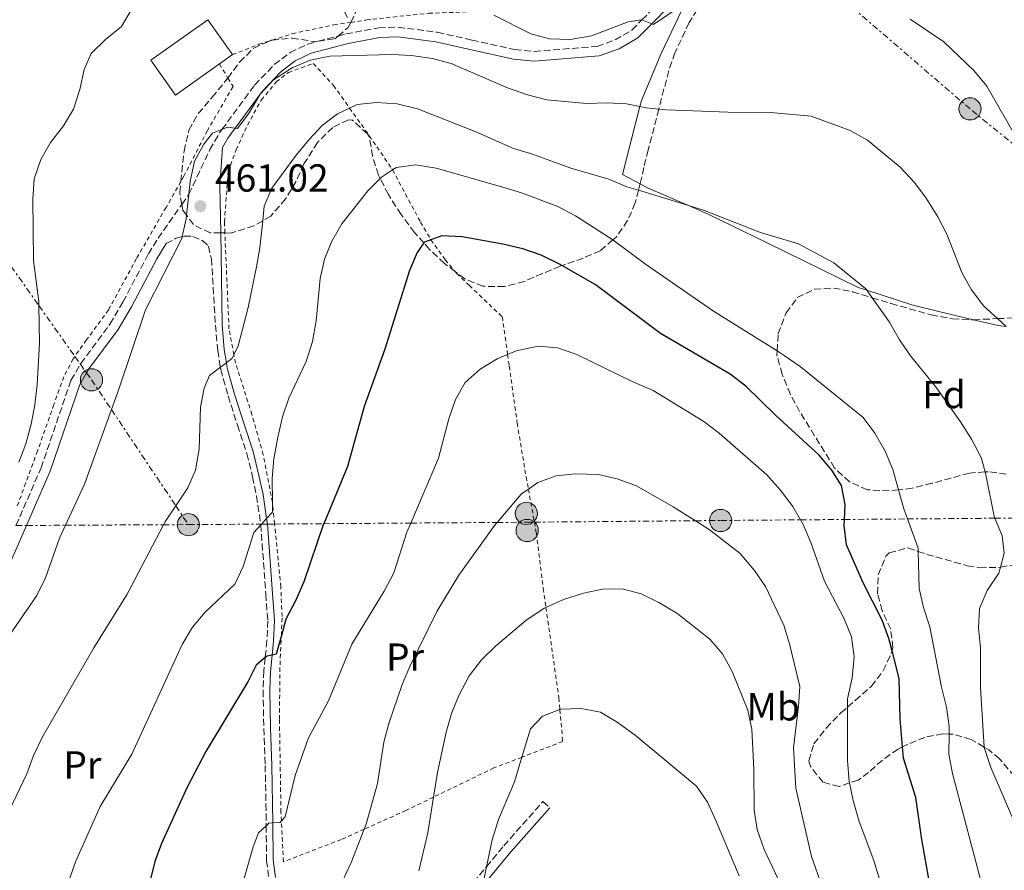
# Model space of a CAD drawing. Units: metres. Extents: x 626969 to 630372, y 4780513 to 4782889.
# Drawn here: x 628156 to 628409, y 4781479 to 4781697 of the extents above; entities that cross this region are included whole.
import ezdxf
from ezdxf.enums import TextEntityAlignment as Align

# ---------------------------------------------------------------- set-up
doc = ezdxf.new("R2010")
doc.units = ezdxf.units.M
doc.header["$MEASUREMENT"] = 0
for name, pattern in [('DGN Style 2', [1.739922, 1.043953, -0.695969]), ('DGN Style 3', [2.435891, 1.739922, -0.695969]), ('DGN Style 5', [1.217945, 0.521977, -0.695969]), ('DGN Style 7', [3.479844, 1.56593, -0.695969, 0.521977, -0.695969])]:
    doc.linetypes.add(name, pattern=pattern)
for name, color, linetype, lineweight in [('Borda', 1, 'Continuous', 13), ('Camino', 7, 'DGN Style 3', 0), ('Cauce lineal no visto', 142, 'DGN Style 5', 0), ('Cota de punto acotado terreno', 7, 'Continuous', 0), ('Curva de nivel directora', 30, 'Continuous', 30), ('Curva de nivel intermedia', 30, 'Continuous', 0), ('Etiqueta de uso rústico', 92, 'Continuous', 0), ('Etiqueta de zona arbolada', 92, 'Continuous', 0), ('Línea  de muro-pared o tapia', 1, 'Continuous', 13), ('Línea de cambio de uso (parcela vista)', 92, 'Continuous', 0), ('Línea eléctrica', 6, 'DGN Style 7', 0), ('Margen derecho', 7, 'Continuous', 0), ('Poste tendido eléctrico', 7, 'Continuous', 0), ('Punto acotado terreno (símbolo)', 7, 'Continuous', 0), ('Tela metálica o alambrada', 7, 'DGN Style 2', 0), ('Torre eléctrica', 7, 'Continuous', 0), ('Zona arbolada', 92, 'DGN Style 3', 0)]:
    doc.layers.add(name, color=color, linetype=linetype, lineweight=lineweight)
doc.styles.add('Style-Arial', font='arial.ttf')

# ---------------------------------------------------------------- blocks, each defined once
blk = doc.blocks.new('*U8')
at = {"layer": 'Zona arbolada', "color": 92, "linetype": 'DGN Style 3', "lineweight": 0}
for points in [[(628414.27, 4781499.51, 472.8), (628407.3, 4781507.73, 472.87), (628404.56, 4781510.04, 473.36), (628403.32, 4781510.75, 473.69), (628399.99, 4781512.68, 474.6), (628395.42, 4781514.02, 475.91), (628394.35, 4781514.06, 476.22), (628392.72, 4781514.14, 476.69), (628388.16, 4781513.24, 478.01), (628383.59, 4781511.38, 479.34), (628382.41, 4781510.8, 479.69), (628381.26, 4781510.23, 480.02), (628377.24, 4781507.4, 481.43), (628373.7, 4781504.2, 482.9), (628371.01, 4781502.26, 483.91), (628368.82, 4781501.54, 484.46), (628366.15, 4781500.65, 485.14), (628361.99, 4781501.73, 485.58), (628358.78, 4781505.8, 485.58), (628358.43, 4781507.23, 485.58), (628359.7, 4781511.61, 485.58), (628362.87, 4781515.58, 485.58), (628366.6, 4781519.54, 485.58), (628368.34, 4781521.02, 485.32), (628370.31, 4781522.71, 485.04), (628374.4, 4781526.32, 483.91), (628377.48, 4781530.35, 482.95), (628379.53, 4781534.77, 482), (628379.73, 4781535.45, 481.86), (628379.97, 4781536.28, 481.69), (628379.39, 4781540.98, 480.74), (628377.18, 4781545.71, 479.79), (628376.04, 4781550.07, 478.91), (628376.15, 4781554.93, 478.37), (628378.15, 4781559.7, 477.96), (628378.99, 4781560.58, 477.8), (628383.81, 4781561.84, 476.56), (628386.44, 4781560.93, 475.82), (628388.64, 4781560.17, 475.21), (628399.03, 4781557.26, 473.39), (628402.18, 4781556.75, 472.8), (628406.99, 4781556.82, 471.79), (628407.56, 4781556.91, 471.65), (628411.82, 4781557.61, 470.66)], [(628333.54, 4781706.07, 461.37), (628327.7, 4781696.56, 463.74), (628324.07, 4781688.85, 465.58), (628322.47, 4781684.26, 466.48), (628319.92, 4781674.4, 467.93), (628317.2, 4781663.88, 469.47), (628316.1, 4781659.38, 471.22), (628315.14, 4781655.21, 473.6), (628315.09, 4781654.99, 473.73), (628314.72, 4781653.57, 474.38), (628313.85, 4781650.31, 475.86), (628311.93, 4781645.8, 476.56), (628308.96, 4781641.51, 476.79), (628308.15, 4781640.82, 476.93), (628304.88, 4781638.06, 477.52), (628300.56, 4781636.15, 479.2), (628295.05, 4781634.23, 481.26), (628294.65, 4781634.09, 481.41), (628290.1, 4781632.19, 482.23), (628285.42, 4781630.19, 482.52), (628280.3, 4781628.85, 482.52), (628274.83, 4781628.94, 482.52), (628270.19, 4781630.81, 482.37), (628267.69, 4781632.71, 481.52), (628264.95, 4781634.8, 480.58), (628261.12, 4781638.4, 479.19), (628259.67, 4781640.05, 479.08), (628257.29, 4781642.73, 478.91), (628253.82, 4781647.35, 478.08), (628250.57, 4781652.49, 476.41), (628248.49, 4781656.6, 475.27), (628248.04, 4781657.48, 475.02), (628246.53, 4781662.27, 474.19), (628245.73, 4781667.15, 474.25), (628245.24, 4781668.01, 474.19), (628241.39, 4781671.57, 472.79), (628240.32, 4781671.67, 472.53), (628236.31, 4781669.68, 472.02), (628232.39, 4781665.85, 471.72), (628228.93, 4781660.34, 471.71), (628226.94, 4781655.92, 471.7), (628224.23, 4781651.34, 471.41), (628220.42, 4781646.93, 471.41), (628218.36, 4781645.74, 471.41), (628216.09, 4781644.42, 471.41), (628210.13, 4781642.6, 470.3), (628208.65, 4781642.61, 469.76), (628207.59, 4781642.61, 469.36), (628204.88, 4781642.62, 468.36), (628200.57, 4781644.76, 468.08), (628198.84, 4781647.16, 467.72), (628197.91, 4781648.44, 467.53), (628197.62, 4781649.94, 467.34), (628197.06, 4781652.95, 466.97), (628197.36, 4781655.81, 466.9), (628198.19, 4781663.59, 466.69), (628199.44, 4781668.99, 466.14), (628201.82, 4781673.26, 465.13), (628205.4, 4781677.41, 464.27), (628209.28, 4781682.12, 464.2), (628209.44, 4781682.34, 464.18), (628212.43, 4781686.45, 463.92), (628216.04, 4781690.05, 463.08), (628220.05, 4781691.85, 462.14), (628220.5, 4781692.05, 462.03), (628220.76, 4781692.08, 462.02), (628225.87, 4781692.57, 461.7), (628231.89, 4781691.67, 461.7), (628232.56, 4781691.77, 461.7), (628236.81, 4781692.41, 461.7), (628237.66, 4781693.12, 461.7), (628240.22, 4781695.26, 461.7), (628240.91, 4781696.64, 461.46), (628242.65, 4781700.08, 460.86)]]:
    blk.add_polyline3d(points, dxfattribs=at)
blk = doc.blocks.new('5PATER')
at = {"layer": 'Cauce lineal no visto', "linetype": 'Continuous', "lineweight": 0}
h = blk.add_hatch(color=51, dxfattribs=at)
edge = h.paths.add_edge_path()
edge.add_ellipse((0, 0), major_axis=(-0.11, -0.111), ratio=0.999422, start_angle=0, end_angle=360)
blk = doc.blocks.new('5PELE')
at = {"layer": 'Torre eléctrica', "linetype": 'Continuous', "lineweight": 0}
h = blk.add_hatch(color=9, dxfattribs=at)
edge = h.paths.add_edge_path()
edge.add_arc((0, 0), 0.285, 0, 360)
at = {"layer": 'Torre eléctrica', "color": 252, "linetype": 'Continuous', "lineweight": 0}
blk.add_circle((0, 0), 0.285, dxfattribs=at)

msp = doc.modelspace()

# ---------------------------------------------------------------- linework, layer by layer
at = {"layer": 'Borda', "color": 1, "linetype": 'Continuous', "lineweight": 13, "elevation": 461.89, "flags": 128}
msp.add_lwpolyline([(628207.26, 4781685.97), (628196.02, 4781678), (628189.67, 4781686.97), (628204.27, 4781697.31), (628210.62, 4781688.35), (628207.26, 4781685.97)], close=True, dxfattribs=at)
at = {"layer": 'Borda', "color": 23, "linetype": 'Continuous', "lineweight": 0, "elevation": 461.89, "flags": 128}
for points in [[(628207.26, 4781685.97), (628196.02, 4781678), (628189.67, 4781686.97), (628204.27, 4781697.31), (628210.62, 4781688.35)], [(628210.62, 4781688.35), (628207.26, 4781685.97)]]:
    msp.add_lwpolyline(points, dxfattribs=at)
at = {"layer": 'Camino', "color": 7, "linetype": 'DGN Style 3', "lineweight": 0}
for points in [[(628169.18, 4781604.81, 456.89), (628171.61, 4781608.96, 457.02), (628171.7, 4781609.12, 457.03), (628179.18, 4781619.25, 457.87), (628182.51, 4781624.89, 458.42), (628189.03, 4781637.23, 458.96), (628191.51, 4781641.25, 459.11), (628197.62, 4781649.94, 459.77), (628199.33, 4781652.36, 459.95), (628199.41, 4781652.53, 459.95), (628204.81, 4781663.99, 460.09), (628207.31, 4781668.33, 460.05), (628207.91, 4781669.16, 460), (628216.27, 4781680.54, 459.29), (628221.33, 4781685.79, 459.39), (628225.37, 4781688.89, 459.39), (628229.88, 4781691.07, 459.28), (628232.56, 4781691.77, 459.2), (628237.66, 4781693.12, 459.04), (628239.7, 4781693.66, 458.98), (628248.09, 4781695.24, 458.56), (628253.09, 4781695.4, 458.45), (628263.17, 4781694.08, 458.28), (628272.02, 4781692.09, 458.25), (628283.01, 4781689.63, 457.59), (628287.99, 4781689.18, 457.22), (628304.12, 4781690.47, 456.06), (628308.72, 4781692.12, 455.64), (628313.03, 4781694.65, 455.37), (628315.59, 4781697.26, 455), (628320.72, 4781702.49, 454.25)], [(628193.59, 4781639.88, 459.11), (628196.02, 4781641.18, 459.33), (628197.73, 4781641.68, 459.33), (628198.24, 4781641.82, 459.33), (628200.46, 4781641.74, 460.16), (628202.94, 4781640.67, 460.99), (628204.42, 4781639.2, 461.41), (628205.21, 4781635.97, 461.83), (628206.23, 4781618.98, 463.49), (628206.81, 4781612.47, 464.33), (628207.49, 4781608.16, 465), (628207.58, 4781607.59, 465.09), (628209.51, 4781600.82, 465.71), (628211.85, 4781593.3, 467.1), (628214.29, 4781586.05, 467.66), (628215.74, 4781580.06, 468.63), (628216.77, 4781575.19, 469.06), (628217.85, 4781567.93, 469.96), (628217.87, 4781567.78, 469.98), (628219.14, 4781550, 472.38), (628219.65, 4781543.16, 473.63), (628219.45, 4781538.06, 474.46), (628219, 4781533.69, 475.01), (628218.66, 4781530.26, 475.43), (628218.45, 4781525.29, 475.88), (628218.63, 4781515.52, 477.1), (628218.98, 4781506.03, 477.93), (628219.19, 4781496.12, 479.29), (628219.25, 4781490.56, 479.84), (628219.35, 4781481.68, 480.71), (628219.94, 4781476.92, 480.85)], [(628155.09, 4781567.57, 457.02), (628161.52, 4781582.38, 456.75), (628169.18, 4781604.81, 456.89)], [(628225.54, 4781455.56, 483.76), (628230.2, 4781448.24, 485), (628235.54, 4781438.58, 487.22), (628238.2, 4781434.86, 488.19), (628240.69, 4781433.46, 488.61), (628242.8, 4781433.56, 489.44), (628245.34, 4781434.46, 489.86), (628245.83, 4781434.84, 489.98), (628248.74, 4781437.08, 490.69), (628251.24, 4781440.74, 490.97), (628255.9, 4781450.68, 491.71), (628258.92, 4781456.27, 492.12), (628263.09, 4781463.18, 492.63), (628266.89, 4781468.75, 493.19), (628270.88, 4781474.14, 494.3), (628275.74, 4781480.06, 495.25), (628280.15, 4781485.41, 496.11), (628290.22, 4781496.76, 496.8), (628292.01, 4781495.17, 496.8)]]:
    msp.add_polyline3d(points, dxfattribs=at)
at = {"layer": 'Curva de nivel directora', "color": 30, "linetype": 'Continuous', "lineweight": 30, "elevation": 475, "flags": 128}
for points in [[(628389.23, 4781476.45), (628387.35, 4781487.03), (628385.86, 4781497.78), (628382.68, 4781507.87), (628382.41, 4781510.8), (628381.78, 4781517.95), (628381.53, 4781528.33), (628379.73, 4781535.45), (628378.94, 4781538.59), (628377.2, 4781543.28), (628372.31, 4781552.83), (628368.06, 4781562.61), (628367.42, 4781567.57), (628367.5, 4781569.12), (628367.69, 4781572.94), (628366.75, 4781577.85), (628364.25, 4781581.79), (628361.08, 4781585.65), (628349.82, 4781595.92), (628342.26, 4781603.32), (628338.19, 4781606.37), (628320.36, 4781616.82), (628303.57, 4781629.38), (628295.05, 4781634.23), (628294.29, 4781634.67), (628289.79, 4781636.88), (628285.07, 4781638.52), (628279.89, 4781639.77), (628269.54, 4781641.62), (628264.3, 4781641.89), (628261.49, 4781640.86), (628259.8, 4781640.24), (628259.67, 4781640.05), (628257.94, 4781637.57), (628256.02, 4781632.95), (628249.63, 4781612.81), (628244.38, 4781598.08), (628240.13, 4781582.75), (628233.99, 4781568.04), (628233.97, 4781568.01), (628228.87, 4781553.15), (628226.77, 4781548.25), (628224.31, 4781543.53), (628223.13, 4781539.33)], [(628223.13, 4781539.33), (628221.78, 4781534.55), (628220.79, 4781534.35), (628219.49, 4781534.09), (628219, 4781533.69), (628216.68, 4781531.77), (628214.65, 4781527.67), (628203.77, 4781509.61), (628198.94, 4781500.5), (628192.44, 4781486.05), (628190.73, 4781481.36), (628186.94, 4781466.2)]]:
    msp.add_lwpolyline(points, dxfattribs=at)
at = {"layer": 'Curva de nivel intermedia', "color": 30, "linetype": 'Continuous', "lineweight": 0, "flags": 128}
for points, elevation in [([(628187.22, 4781704.25), (628182.11, 4781695.54), (628178.06, 4781692.21), (628174.39, 4781688.64), (628172.61, 4781684.51), (628171.5, 4781679.37), (628169.84, 4781674.4), (628167.27, 4781670.08)], 455), ([(628325.69, 4781700.9), (628318.55, 4781696.08), (628318.1, 4781696.26), (628315.59, 4781697.26), (628315.52, 4781697.29), (628312.03, 4781696.78), (628302.63, 4781693.16), (628297.19, 4781692.25), (628291.91, 4781692.38), (628287.07, 4781693.65), (628277.66, 4781698.44)], 455), ([(628411.85, 4781666.66), (628403.99, 4781680.23), (628400.71, 4781684.31), (628392.99, 4781691.62), (628384.41, 4781697.43)], 455), ([(628316.7, 4781674.69), (628315.08, 4781675.03), (628311.66, 4781675.73), (628306.67, 4781676.01), (628301.47, 4781675.85), (628291.19, 4781676.73), (628286.23, 4781678.05), (628281.08, 4781679.86), (628266.68, 4781686.11), (628261.83, 4781687.33), (628256.52, 4781688.14), (628251.43, 4781688.39), (628235.58, 4781687.97), (628230.53, 4781686.93), (628225.92, 4781685.01), (628221.12, 4781681.85), (628217.71, 4781678.19), (628214.91, 4781673.41), (628211.93, 4781669.45), (628211.27, 4781669.52), (628209.34, 4781669.72), (628207.91, 4781669.16), (628205.5, 4781668.22), (628203.24, 4781665.43), (628200.9, 4781661.01), (628199.76, 4781655.81), (628199.41, 4781652.53), (628198.84, 4781647.16), (628198.74, 4781646.27), (628197.73, 4781641.68), (628197.67, 4781641.39), (628188.32, 4781622.87), (628181.47, 4781602.53), (628179.57, 4781597.29), (628172.63, 4781578.16), (628167.76, 4781567.64), (628166.21, 4781564.3), (628162.69, 4781554.11), (628160.4, 4781549.66), (628151.52, 4781536.7)], 460), ([(628406.06, 4781569.44), (628406.02, 4781569.54), (628403.88, 4781580.17), (628403.57, 4781581.3), (628402.59, 4781585.01), (628400.11, 4781589.7), (628397.25, 4781594.17), (628391.12, 4781602.9), (628384.48, 4781611.13), (628381.63, 4781615.23), (628379.04, 4781619.77), (628374.61, 4781625.99), (628373.22, 4781627.95), (628372.98, 4781628.29), (628364.8, 4781634.98), (628355.74, 4781639.85), (628345.97, 4781642.76), (628331.39, 4781648.46), (628327.54, 4781649.64), (628314.72, 4781653.57), (628311.76, 4781654.48), (628307.12, 4781656.39), (628297.32, 4781659.26), (628287.49, 4781662.86), (628282.7, 4781664.29), (628272.84, 4781668.66), (628258.07, 4781674.49), (628252.85, 4781675.74), (628247.57, 4781676.12), (628242.6, 4781675.6), (628240.64, 4781674.66), (628237.56, 4781673.18), (628233.56, 4781670.17), (628230.16, 4781666.48), (628226.89, 4781662.59), (628220.69, 4781654.08), (628218.75, 4781649.46), (628218.36, 4781645.74), (628217.64, 4781638.83), (628216.74, 4781633.91), (628214.64, 4781623.51), (628212.08, 4781613.66), (628210.98, 4781611.37), (628210.55, 4781610.48), (628209.04, 4781609.33), (628207.49, 4781608.16), (628204.7, 4781606.05), (628203.35, 4781602.8), (628202.38, 4781597.89), (628202.02, 4781587.17), (628201.09, 4781581.81), (628199.12, 4781577.21), (628196.06, 4781572.65), (628193.39, 4781568.67), (628192.91, 4781567.77), (628183.56, 4781550), (628175.07, 4781536.22), (628161.88, 4781513.41), (628159.6, 4781508.62), (628157.9, 4781503.92), (628153.38, 4781494.36)], 465), ([(628409.02, 4781618.59), (628406.78, 4781620.63), (628403.28, 4781623.82), (628400.14, 4781628.06), (628397.61, 4781632.48), (628393.76, 4781642.27), (628391.48, 4781646.72), (628388.46, 4781651.57), (628385.48, 4781655.58), (628381.78, 4781659.47), (628373.42, 4781666.41), (628369.02, 4781668.91), (628359.01, 4781672.59), (628348.59, 4781673.53), (628337.6, 4781673.57), (628322.02, 4781674.2), (628319.92, 4781674.4), (628316.7, 4781674.69)], 460), ([(628167.27, 4781670.08), (628163.96, 4781665.79), (628161.47, 4781661.45), (628159.75, 4781656.47), (628159.45, 4781651.32), (628159.54, 4781635.52), (628160.95, 4781625.03), (628160.96, 4781623.98), (628161.08, 4781614.36), (628160.5, 4781603.73), (628159.93, 4781598.52), (628158.97, 4781593.56), (628157.6, 4781588.52), (628155.81, 4781583.85)], 455), ([(628403.14, 4781473.84), (628395.22, 4781504), (628394.33, 4781508.92), (628394.35, 4781514.06), (628394.36, 4781516), (628393.65, 4781520.95), (628392.37, 4781526.12), (628389.4, 4781541.57), (628387.78, 4781546.51), (628386.65, 4781551.38), (628386.44, 4781560.93), (628386.42, 4781561.74), (628383.66, 4781569.26), (628382.72, 4781571.82), (628381.38, 4781576.71), (628379.95, 4781581.98), (628377.94, 4781586.66), (628375.31, 4781591.25), (628372.36, 4781595.3), (628356.17, 4781608.34), (628352.08, 4781611.22), (628350.27, 4781612.35), (628333.98, 4781622.52), (628316.55, 4781634.57), (628308.15, 4781640.82), (628298.58, 4781647.01), (628294.04, 4781649.4), (628284.69, 4781652.91), (628279.9, 4781654.33), (628262.82, 4781659.27), (628257.57, 4781660.09), (628252.62, 4781659.43), (628251.64, 4781658.78), (628248.83, 4781656.94), (628248.49, 4781656.6), (628245.29, 4781653.41), (628238.62, 4781644.93), (628236.05, 4781640.5), (628234.21, 4781635.85), (628233.11, 4781630.94), (628232.08, 4781620.08), (628231.15, 4781614.79), (628229.46, 4781609.64), (628225.08, 4781600.2), (628223.45, 4781595.47), (628222.23, 4781590.22), (628221.24, 4781584.66), (628220.82, 4781579.67), (628220.83, 4781573.53), (628220.83, 4781571.01), (628219.36, 4781569.4), (628218.01, 4781567.93), (628217.87, 4781567.78), (628216.08, 4781565.82), (628213.37, 4781557.02), (628211.23, 4781552.5), (628203.59, 4781545.31), (628200.36, 4781541.5), (628197.74, 4781537.08), (628184.76, 4781508.95), (628176.67, 4781495.49), (628170.34, 4781481.28), (628165.23, 4781466.48)], 470), ([(628376.52, 4781476.86), (628375.08, 4781481.65), (628371.31, 4781491.66), (628369.76, 4781497.03), (628368.82, 4781501.54), (628368.74, 4781501.92), (628368.31, 4781507.32), (628368.34, 4781521.02), (628368.34, 4781523.12), (628369.51, 4781528.47), (628369.99, 4781533.86), (628369.29, 4781538.99), (628367.43, 4781543.63), (628362.4, 4781553.33), (628358.91, 4781563.19), (628356.97, 4781567.8), (628356.26, 4781569.03), (628354.31, 4781572.41), (628351.08, 4781576.75), (628347.66, 4781580.6), (628335.44, 4781591.23), (628331.44, 4781594.24), (628318.44, 4781602.21), (628313.13, 4781604.5), (628298.94, 4781611.45), (628293.93, 4781613.14), (628288.95, 4781613.61), (628283.35, 4781612.41), (628281.15, 4781611.46), (628278.5, 4781610.32), (628274.12, 4781607.69), (628270.26, 4781604.27), (628267.78, 4781599.93), (628266.1, 4781594.95), (628263.44, 4781584.83), (628256.33, 4781568.2), (628255.32, 4781565.84), (628251.99, 4781555.45), (628249.53, 4781550.69), (628241.2, 4781537.17), (628235.22, 4781522.64), (628230.09, 4781513.08), (628226.69, 4781503.41), (628224.07, 4781492.89), (628223.15, 4781491.81), (628222.81, 4781491.42), (628220.96, 4781491.28), (628219.94, 4781491.21), (628219.25, 4781490.56), (628217.31, 4781488.74), (628215.93, 4781485.16), (628212.98, 4781475.01)], 480), ([(628361.76, 4781475.16), (628359.06, 4781482.71), (628355.08, 4781500.24), (628354.45, 4781510.58), (628355.77, 4781521.24), (628356.04, 4781526.25), (628353.46, 4781537.2), (628351.97, 4781541.97), (628347.3, 4781551.91), (628344.45, 4781556.02), (628340.77, 4781560.43), (628332.84, 4781566.57), (628329.29, 4781568.8), (628323.61, 4781572.37), (628314.16, 4781577.73), (628309.27, 4781579.57), (628304.39, 4781580.7), (628298.59, 4781580.85), (628293.57, 4781580.32), (628288.87, 4781578.61), (628286.48, 4781576.91), (628284.64, 4781575.62), (628278.47, 4781568.36), (628278.06, 4781567.88), (628268.64, 4781554.82), (628263.03, 4781545.53), (628256.05, 4781531.41), (628254.07, 4781526.82), (628250.67, 4781516.8), (628249.37, 4781511.97), (628247.77, 4781501.4), (628244.9, 4781490.97), (628244.4, 4781489.69), (628241.07, 4781481.14), (628236.55, 4781471.55)], 485), ([(628411.25, 4781491.22), (628405.1, 4781505.51), (628403.33, 4781510.62), (628403.32, 4781510.75), (628402.4, 4781526.01), (628402.37, 4781536.16), (628401.92, 4781541.32), (628402.14, 4781546.31), (628404.11, 4781550.91), (628407.12, 4781555.31), (628407.56, 4781556.91), (628408.52, 4781560.46), (628407.97, 4781564.93), (628406.06, 4781569.44)], 465), ([(628351.29, 4781475.23), (628346.91, 4781484.48), (628345.15, 4781489.6), (628344.37, 4781494.53), (628344.3, 4781504.95), (628343.75, 4781515.31), (628342.72, 4781520.21), (628338.72, 4781530.11), (628336.27, 4781534.63), (628332.97, 4781538.4), (628324.55, 4781545.1), (628319.9, 4781547.86), (628315.4, 4781550.07), (628310.51, 4781551.29), (628305.49, 4781551.24), (628300.59, 4781550.23), (628295.47, 4781548.59), (628290.98, 4781546.53), (628290.54, 4781546.33), (628285.81, 4781543.24), (628278.02, 4781536.61), (628274.44, 4781533.11), (628271.3, 4781529.03), (628268.61, 4781523.99), (628266.73, 4781519.36), (628265.37, 4781514.54), (628263.14, 4781504.21), (628262.15, 4781497.9), (628260.72, 4781488.71), (628258.35, 4781478.97)], 490), ([(628340.52, 4781477.7), (628334.58, 4781491.87), (628332.38, 4781496.61), (628329.55, 4781500.74), (628313.85, 4781513.81), (628309.24, 4781517.15), (628304.97, 4781519.73), (628299.96, 4781520.66), (628294.96, 4781520.49), (628294.58, 4781520.34), (628290.13, 4781518.7), (628286.98, 4781515.46), (628284.79, 4781508.14), (628282.9, 4781501.82), (628278.82, 4781492.13), (628277.17, 4781486.99), (628275.74, 4781480.06), (628274.95, 4781476.18)], 495)]:
    msp.add_lwpolyline(points, dxfattribs=dict(at, elevation=elevation))
at = {"layer": 'Línea  de muro-pared o tapia', "color": 1, "linetype": 'Continuous', "lineweight": 13}
msp.add_polyline3d([(628409.02, 4781618.59, 463.79), (628406.91, 4781618.88, 464.24), (628400.61, 4781620.36, 465.55), (628392.39, 4781622.29, 467.26), (628384.76, 4781624.14, 468.08), (628373.22, 4781627.95, 469.34), (628371.06, 4781628.66, 469.57), (628347.69, 4781640.1, 469.1), (628332.58, 4781647.47, 469.48), (628327.54, 4781649.64, 469.33), (628317.22, 4781654.08, 469.03), (628315.14, 4781655.21, 468.89), (628310.63, 4781657.65, 468.59), (628315.08, 4781675.03, 464.36), (628315.5, 4781676.63, 463.97), (628320.54, 4781688.66, 461.72), (628325.92, 4781699.89, 459.89)], dxfattribs=at)
at = {"layer": 'Línea de cambio de uso (parcela vista)', "color": 92, "linetype": 'Continuous', "lineweight": 0, "extrusion": (-0.109785, 0.21552, 0.970309), "elevation": 962023.28, "flags": 128}
msp.add_lwpolyline([(-2730202.49, -3857443.31), (-2730202.49, -3857437.77)], dxfattribs=at)
at = {"layer": 'Línea eléctrica', "color": 6, "linetype": 'DGN Style 7', "lineweight": 0}
for points in [[(628441.26, 4781643.99, 448.92), (628434.38, 4781647.19, 450), (628431.43, 4781648.56, 450.9), (628414.96, 4781662, 455), (628399.72, 4781674.44, 456.16), (628369.9, 4781700.18, 455.63)], [(628133.69, 4781662.49, 450), (628160.96, 4781623.98, 455), (628170.19, 4781610.96, 456.69), (628171.61, 4781608.96, 457.02), (628173.19, 4781606.72, 456.99), (628174.46, 4781604.94, 457.61), (628179.57, 4781597.29, 460), (628196.06, 4781572.65, 465), (628199.3, 4781567.8, 466.17)], [(628155.09, 4781567.57, 457.02), (628157.81, 4781567.59, 457), (628167.76, 4781567.64, 460), (628192.91, 4781567.77, 465), (628199.3, 4781567.8, 466.17)], [(628199.3, 4781567.8, 466.17), (628217.85, 4781567.93, 469.96), (628218.01, 4781567.93, 470), (628219.58, 4781567.94, 469.98), (628221.41, 4781567.95, 470.62), (628233.99, 4781568.04, 475), (628256.33, 4781568.2, 480), (628278.47, 4781568.36, 485), (628286.14, 4781568.41, 486.13), (628288.01, 4781568.43, 486.36), (628329.29, 4781568.8, 485), (628335.78, 4781568.86, 484.09), (628356.26, 4781569.03, 480), (628367.5, 4781569.12, 475), (628383.66, 4781569.26, 470), (628406.06, 4781569.44, 465), (628421.23, 4781569.57, 460)]]:
    msp.add_polyline3d(points, dxfattribs=at)
at = {"layer": 'Margen derecho', "color": 7, "linetype": 'Continuous', "lineweight": 0}
for points in [[(628221.62, 4781477.26, 480.85), (628221.06, 4781481.8, 480.71), (628220.96, 4781491.28, 479.77), (628220.9, 4781496.15, 479.29), (628220.69, 4781506.08, 477.93), (628220.34, 4781515.57, 477.1), (628220.16, 4781525.27, 475.88), (628220.36, 4781530.14, 475.43), (628220.79, 4781534.35, 474.91), (628221.16, 4781537.94, 474.46), (628221.36, 4781543.19, 473.63), (628220.85, 4781550.12, 472.38), (628219.58, 4781567.94, 469.98), (628219.58, 4781567.96, 469.98), (628219.36, 4781569.4, 469.8), (628218.46, 4781575.5, 469.06), (628217.4, 4781580.44, 468.63), (628215.94, 4781586.53, 467.66), (628213.48, 4781593.83, 467.1), (628211.15, 4781601.3, 465.71), (628209.26, 4781607.96, 465.09), (628209.04, 4781609.33, 464.87), (628208.51, 4781612.68, 464.33), (628207.94, 4781619.11, 463.49), (628207.7, 4781637, 461.83), (628207.59, 4781642.61, 461.43), (628207.34, 4781654.68, 460.58), (628208, 4781664.54, 460.07), (628209.4, 4781666.97, 460.05), (628211.27, 4781669.52, 459.89), (628218.18, 4781678.93, 459.29), (628222.99, 4781683.92, 459.39), (628226.69, 4781686.75, 459.39), (628230.74, 4781688.72, 459.28), (628240.25, 4781691.23, 458.98), (628248.36, 4781692.75, 458.56), (628252.97, 4781692.9, 458.45), (628262.73, 4781691.63, 458.28), (628271.48, 4781689.66, 458.25), (628282.63, 4781687.16, 457.59), (628287.98, 4781686.68, 457.22), (628304.64, 4781688.01, 456.06), (628309.78, 4781689.85, 455.64), (628314.57, 4781692.66, 455.37), (628318.1, 4781696.26, 454.88), (628322.64, 4781700.88, 454.25)], [(628153.72, 4781558.17, 457.17), (628157.81, 4781567.59, 457), (628163.84, 4781581.48, 456.75), (628171.46, 4781603.76, 456.89), (628173.19, 4781606.72, 456.99), (628173.79, 4781607.75, 457.03), (628181.26, 4781617.87, 457.87), (628184.69, 4781623.67, 458.42), (628191.19, 4781635.99, 458.96), (628193.59, 4781639.88, 459.11)], [(628254.09, 4781441.18, 491.26), (628258.04, 4781449.61, 491.71), (628261, 4781455.08, 492.12), (628265.11, 4781461.88, 492.63), (628268.84, 4781467.36, 493.19), (628272.76, 4781472.67, 494.3), (628274.83, 4781475.17, 494.7), (628281.97, 4781483.86, 496.11), (628292.01, 4781495.17, 496.8)]]:
    msp.add_polyline3d(points, dxfattribs=at)
at = {"layer": 'Tela metálica o alambrada', "color": 7, "linetype": 'DGN Style 2', "lineweight": 0}
for points in [[(628245.06, 4781697.24, 458.76), (628246.56, 4781697.46, 458.69), (628260.92, 4781698.96, 457.03), (628275.21, 4781699.48, 455.38), (628278.96, 4781699.62, 454.95), (628289.87, 4781700.67, 454.11)], [(628210.62, 4781688.35, 461.89), (628217.36, 4781691, 461.21), (628220.05, 4781691.85, 461.09), (628220.76, 4781692.08, 461.06), (628225.92, 4781693.71, 460.83), (628236.6, 4781696.01, 459.74), (628240.91, 4781696.64, 459.24), (628245.06, 4781697.24, 458.76)], [(628207.26, 4781685.97, 461.89), (628209.44, 4781682.34, 462.03), (628210.74, 4781680.18, 462.12), (628204.16, 4781668.86, 462.87), (628198.13, 4781657.15, 462.78), (628197.36, 4781655.81, 462.69), (628193.56, 4781649.17, 462.3), (628186.01, 4781636.06, 461.78), (628178.8, 4781622.88, 460.71), (628173.17, 4781615.18, 459.67), (628170.19, 4781610.96, 459.39), (628169.76, 4781610.34, 459.35), (628167.33, 4781605.73, 459.04), (628164.82, 4781598.61, 458.85), (628160.62, 4781586.73, 458.35), (628157.57, 4781578.48, 458.57), (628155.24, 4781572.08, 458.52)], [(628223.68, 4781481.34, 481.6), (628223.15, 4781491.81, 480.8), (628223.04, 4781494.07, 480.63), (628222.64, 4781517.9, 478.55), (628222.79, 4781531.84, 476.74), (628223.13, 4781539.33, 475.74), (628223.35, 4781544.26, 475.08), (628222.98, 4781551.79, 473.97), (628222, 4781562.19, 472.72), (628221.41, 4781567.95, 471.79), (628220.86, 4781573.35, 470.91), (628220.83, 4781573.53, 470.89), (628218.48, 4781585.74, 469.39), (628215.6, 4781596.01, 468.69), (628211.39, 4781609.25, 466.05), (628210.98, 4781611.37, 465.85), (628209.7, 4781618.01, 465.22), (628208.65, 4781642.61, 462.73), (628208.54, 4781645.44, 462.44), (628209.49, 4781658.37, 461.47), (628211.58, 4781663.96, 461.47), (628214.43, 4781670.28, 461.47), (628218, 4781676.73, 461.47), (628221.84, 4781681.35, 461.47), (628224.95, 4781683.79, 461.47), (628231.33, 4781686.07, 461.61), (628236.52, 4781680.45, 463), (628240.64, 4781674.66, 464.5), (628245.68, 4781667.55, 466.33), (628251.45, 4781659.13, 469.94), (628251.64, 4781658.78, 470.04), (628258.83, 4781645.42, 473.97), (628261.39, 4781641, 474.66), (628261.49, 4781640.86, 474.69), (628265.16, 4781635.73, 475.63), (628267.69, 4781632.71, 476.36), (628268.07, 4781632.26, 476.47), (628271.34, 4781629.13, 477.44), (628279.8, 4781621.1, 478.83), (628281.15, 4781611.46, 480.52), (628281.57, 4781608.49, 481.05), (628283.61, 4781593.85, 482.44), (628285.9, 4781580.08, 485.07), (628286.48, 4781576.91, 485.47), (628288.01, 4781568.43, 486.52), (628288.53, 4781565.58, 486.88), (628290.28, 4781551.4, 489.66), (628290.98, 4781546.53, 490.52), (628294.32, 4781523.35, 494.65), (628294.58, 4781520.34, 495.1), (628295.28, 4781512.18, 496.32), (628284.79, 4781508.14, 495.08), (628277.62, 4781505.38, 494.24), (628262.15, 4781497.9, 490.05), (628255.06, 4781494.48, 488.13), (628244.4, 4781489.69, 485.63), (628238.47, 4781487.02, 484.24), (628223.68, 4781481.34, 481.6)]]:
    msp.add_polyline3d(points, dxfattribs=at)
at = {"layer": 'Zona arbolada', "color": 92, "linetype": 'DGN Style 3', "lineweight": 0}
for points in [[(628333.54, 4781706.07, 461.37), (628327.7, 4781696.56, 463.74), (628324.07, 4781688.85, 465.58), (628322.47, 4781684.26, 466.48), (628319.92, 4781674.4, 467.93), (628317.2, 4781663.88, 469.47), (628316.1, 4781659.38, 471.22), (628315.14, 4781655.21, 473.6), (628315.09, 4781654.99, 473.73), (628314.72, 4781653.57, 474.38), (628313.85, 4781650.31, 475.86), (628311.93, 4781645.8, 476.56), (628308.96, 4781641.51, 476.79), (628308.15, 4781640.82, 476.93), (628304.88, 4781638.06, 477.52), (628300.56, 4781636.15, 479.2), (628295.05, 4781634.23, 481.26), (628294.65, 4781634.09, 481.41), (628290.1, 4781632.19, 482.23), (628285.42, 4781630.19, 482.52), (628280.3, 4781628.85, 482.52), (628274.83, 4781628.94, 482.52), (628270.19, 4781630.81, 482.37), (628267.69, 4781632.71, 481.52), (628264.95, 4781634.8, 480.58), (628261.12, 4781638.4, 479.19), (628259.67, 4781640.05, 479.08), (628257.29, 4781642.73, 478.91), (628253.82, 4781647.35, 478.08), (628250.57, 4781652.49, 476.41), (628248.49, 4781656.6, 475.27), (628248.04, 4781657.48, 475.02), (628246.53, 4781662.27, 474.19), (628245.73, 4781667.15, 474.25), (628245.24, 4781668.01, 474.19), (628241.39, 4781671.57, 472.79), (628240.32, 4781671.67, 472.53), (628236.31, 4781669.68, 472.02), (628232.39, 4781665.85, 471.72), (628228.93, 4781660.34, 471.71), (628226.94, 4781655.92, 471.7), (628224.23, 4781651.34, 471.41), (628220.42, 4781646.93, 471.41), (628218.36, 4781645.74, 471.41), (628216.09, 4781644.42, 471.41), (628210.13, 4781642.6, 470.3), (628208.65, 4781642.61, 469.76), (628207.59, 4781642.61, 469.36), (628204.88, 4781642.62, 468.36), (628200.57, 4781644.76, 468.08), (628198.84, 4781647.16, 467.72), (628197.91, 4781648.44, 467.53), (628197.62, 4781649.94, 467.34), (628197.06, 4781652.95, 466.97), (628197.36, 4781655.81, 466.9), (628198.19, 4781663.59, 466.69), (628199.44, 4781668.99, 466.14), (628201.82, 4781673.26, 465.13), (628205.4, 4781677.41, 464.27), (628209.28, 4781682.12, 464.2), (628209.44, 4781682.34, 464.18), (628212.43, 4781686.45, 463.92), (628216.04, 4781690.05, 463.08), (628220.05, 4781691.85, 462.14), (628220.5, 4781692.05, 462.03), (628220.76, 4781692.08, 462.02), (628225.87, 4781692.57, 461.7), (628231.89, 4781691.67, 461.7), (628232.56, 4781691.77, 461.7), (628236.81, 4781692.41, 461.7), (628237.66, 4781693.12, 461.7), (628240.22, 4781695.26, 461.7), (628240.91, 4781696.64, 461.46), (628242.65, 4781700.08, 460.86)], [(628408.98, 4781580.75, 470.17), (628404.39, 4781581.36, 472.2), (628403.57, 4781581.3, 472.43), (628399.57, 4781581.03, 473.56), (628389.98, 4781578.4, 474.62), (628384.89, 4781577.11, 475.77), (628381.38, 4781576.71, 475.78), (628379.01, 4781576.45, 475.79), (628373.41, 4781576.75, 475.79), (628368.83, 4781578.76, 475.79), (628365, 4781582.32, 475.79), (628356.02, 4781596.81, 475.79), (628353.67, 4781601.22, 475.79), (628351.55, 4781606.37, 475.79), (628350.21, 4781611.18, 475.52), (628350.27, 4781612.35, 475.28), (628350.5, 4781616.7, 474.4), (628352.55, 4781622.1, 472.73), (628355.43, 4781626.03, 471.66), (628359.84, 4781628.22, 471.34), (628364.71, 4781628.49, 471.34), (628369.61, 4781627.54, 471.07), (628374.61, 4781625.99, 470.22), (628379.46, 4781624.5, 469.4), (628389.77, 4781621.62, 468.6), (628395.22, 4781620.58, 467.18), (628400.11, 4781620.34, 466.15), (628400.61, 4781620.36, 466.05), (628406.78, 4781620.63, 464.91), (628411.02, 4781620.82, 464.12)], [(628408.98, 4781580.75, 470.17), (628404.39, 4781581.36, 472.2), (628403.57, 4781581.3, 472.43), (628399.57, 4781581.03, 473.56), (628389.98, 4781578.4, 474.62), (628384.89, 4781577.11, 475.77), (628381.38, 4781576.71, 475.78), (628379.01, 4781576.45, 475.79), (628373.41, 4781576.75, 475.79), (628368.83, 4781578.76, 475.79), (628365, 4781582.32, 475.79), (628356.02, 4781596.81, 475.79), (628353.67, 4781601.22, 475.79), (628351.55, 4781606.37, 475.79), (628350.21, 4781611.18, 475.52), (628350.27, 4781612.35, 475.28), (628350.5, 4781616.7, 474.4), (628352.55, 4781622.1, 472.73), (628355.43, 4781626.03, 471.66), (628359.84, 4781628.22, 471.34), (628364.71, 4781628.49, 471.34), (628369.61, 4781627.54, 471.07), (628374.61, 4781625.99, 470.22), (628379.46, 4781624.5, 469.4), (628389.77, 4781621.62, 468.6), (628395.22, 4781620.58, 467.18), (628400.11, 4781620.34, 466.15)], [(628400.11, 4781620.34, 466.15), (628400.61, 4781620.36, 466.05), (628406.78, 4781620.63, 464.91), (628411.02, 4781620.82, 464.12)], [(628414.27, 4781499.51, 472.8), (628407.3, 4781507.73, 472.87), (628404.56, 4781510.04, 473.36), (628403.32, 4781510.75, 473.69), (628399.99, 4781512.68, 474.6), (628395.42, 4781514.02, 475.91), (628394.35, 4781514.06, 476.22), (628392.72, 4781514.14, 476.69), (628388.16, 4781513.24, 478.01), (628383.59, 4781511.38, 479.34), (628382.41, 4781510.8, 479.69), (628381.26, 4781510.23, 480.02), (628377.24, 4781507.4, 481.43), (628373.7, 4781504.2, 482.9), (628371.01, 4781502.26, 483.91), (628368.82, 4781501.54, 484.46), (628366.15, 4781500.65, 485.14), (628361.99, 4781501.73, 485.58), (628358.78, 4781505.8, 485.58), (628358.43, 4781507.23, 485.58), (628359.7, 4781511.61, 485.58), (628362.87, 4781515.58, 485.58), (628366.6, 4781519.54, 485.58), (628368.34, 4781521.02, 485.32), (628370.31, 4781522.71, 485.04), (628374.4, 4781526.32, 483.91), (628377.48, 4781530.35, 482.95), (628379.53, 4781534.77, 482), (628379.73, 4781535.45, 481.86), (628379.97, 4781536.28, 481.69), (628379.39, 4781540.98, 480.74), (628377.18, 4781545.71, 479.79), (628376.04, 4781550.07, 478.91), (628376.15, 4781554.93, 478.37), (628378.15, 4781559.7, 477.96), (628378.99, 4781560.58, 477.8), (628383.81, 4781561.84, 476.56), (628386.44, 4781560.93, 475.82), (628388.64, 4781560.17, 475.21), (628399.03, 4781557.26, 473.39), (628402.18, 4781556.75, 472.8), (628406.99, 4781556.82, 471.79), (628407.56, 4781556.91, 471.65), (628411.82, 4781557.61, 470.66)]]:
    msp.add_polyline3d(points, dxfattribs=at)

# ---------------------------------------------------------------- block references
at = {"layer": 'Poste tendido eléctrico', "color": 7, "linetype": 'Continuous', "lineweight": 0, "xscale": 10, "yscale": 10, "zscale": 10}
for p in [(628399.72, 4781674.44, 456.16), (628174.46, 4781604.94, 457.61), (628285.97, 4781570.67, 485.82), (628199.3, 4781567.8, 466.17), (628335.78, 4781568.86, 484.09), (628286.16, 4781566.3, 486.4)]:
    msp.add_blockref('5PELE', p, dxfattribs=at)
at = {"layer": 'Punto acotado terreno (símbolo)', "color": 7, "linetype": 'Continuous', "lineweight": 0, "xscale": 10, "yscale": 10, "zscale": 10}
msp.add_blockref('5PATER', (628202.36, 4781649.47, 461.02), dxfattribs=at)
at = {"layer": 'Zona arbolada', "color": 92, "linetype": 'DGN Style 3', "lineweight": 0}
msp.add_blockref('*U8', (0, 0), dxfattribs=at)

# ---------------------------------------------------------------- texts
at = {"layer": 'Cota de punto acotado terreno', "color": 7, "linetype": 'Continuous', "lineweight": 0, "style": 'Style-Arial'}
msp.add_text('461.02', height=7, dxfattribs=at).set_placement((628206.11, 4781653.22, 461.02))
at = {"layer": 'Etiqueta de uso rústico', "color": 92, "linetype": 'Continuous', "lineweight": 0, "style": 'Style-Arial'}
for s, p in [('Pr', (628254.84, 4781533.82, 483.42)), ('Mb', (628349.27, 4781521.07, 488.06)), ('Pr', (628172.11, 4781506.18, 467.24))]:
    msp.add_text(s, height=7, dxfattribs=at).set_placement(p, align=Align.MIDDLE_CENTER)
at = {"layer": 'Etiqueta de zona arbolada', "color": 92, "linetype": 'Continuous', "lineweight": 0, "style": 'Style-Arial'}
msp.add_text('Fd', height=7, dxfattribs=at).set_placement((628393.05, 4781601.16, 465.14), align=Align.MIDDLE_CENTER)

doc.saveas('drawing.dxf')
